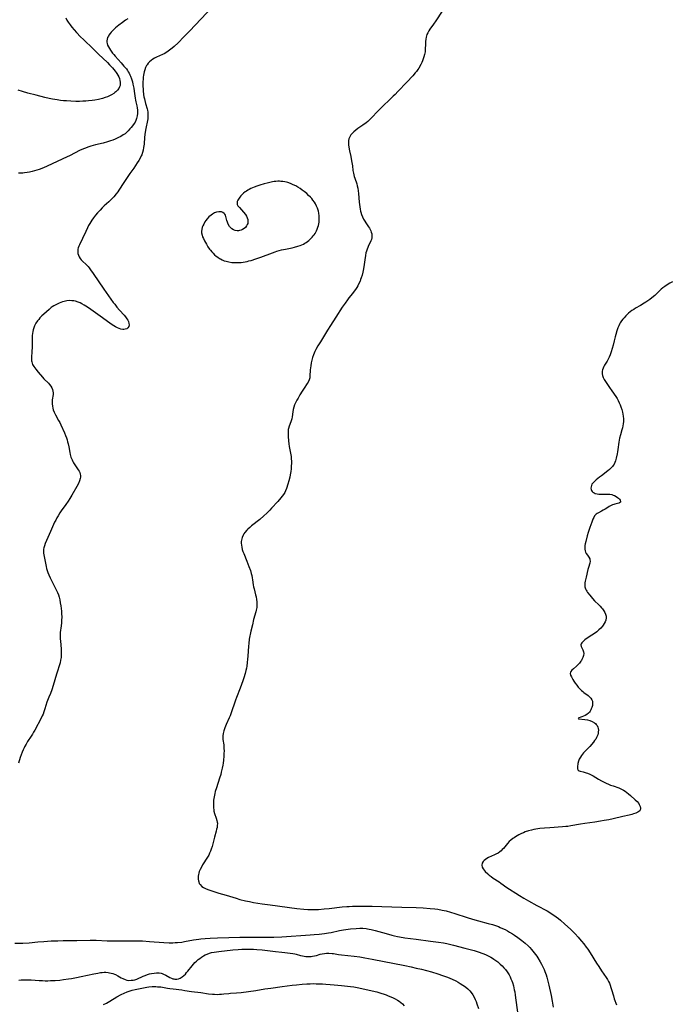
# Model space of a CAD drawing. Units: inches. Extents: x 2102562 to 2108165, y 202190 to 207696.
# Drawn here: x 2102963 to 2103172, y 203683 to 203998 of the extents above; entities that cross this region are included whole.
import ezdxf

# ---------------------------------------------------------------- set-up
doc = ezdxf.new("R2010")
doc.units = ezdxf.units.IN
doc.header["$MEASUREMENT"] = 0
doc.layers.add('c_05_T14S_R20E', color=162, linetype='Continuous')

msp = doc.modelspace()

# ---------------------------------------------------------------- linework, layer by layer
at = {"layer": 'c_05_T14S_R20E'}
for points in [[(2103025.18, 204002.15, 864), (2103017.82, 203994.39, 864), (2103016.02, 203992.52, 864), (2103014.15, 203990.65, 864), (2103012.88, 203989.48, 864), (2103012.23, 203988.92, 864), (2103011.39, 203988.26, 864), (2103010.93, 203987.93, 864), (2103010.47, 203987.63, 864), (2103009.65, 203987.15, 864), (2103009.14, 203986.9, 864), (2103007.25, 203986.06, 864), (2103006.59, 203985.73, 864), (2103006.01, 203985.38, 864), (2103005.46, 203984.98, 864), (2103005, 203984.58, 864), (2103004.58, 203984.13, 864), (2103004.19, 203983.6, 864), (2103004.02, 203983.32, 864), (2103003.72, 203982.68, 864), (2103003.48, 203982, 864), (2103003.29, 203981.29, 864), (2103003.08, 203980.29, 864), (2103002.98, 203979.58, 864), (2103002.9, 203978.85, 864), (2103002.86, 203978.21, 864), (2103002.84, 203977.58, 864), (2103002.86, 203976.7, 864), (2103002.9, 203975.83, 864), (2103002.95, 203975.25, 864), (2103003.09, 203974.04, 864), (2103003.2, 203973.36, 864), (2103003.33, 203972.68, 864), (2103003.46, 203972.12, 864), (2103003.71, 203971.19, 864), (2103004.19, 203969.53, 864), (2103004.31, 203969, 864), (2103004.4, 203968.38, 864), (2103004.45, 203967.74, 864), (2103004.44, 203966.89, 864), (2103004.38, 203966.25, 864), (2103004.31, 203965.73, 864), (2103003.76, 203963.15, 864), (2103003.58, 203962.02, 864), (2103003.41, 203960.38, 864), (2103003.21, 203958.15, 864), (2103003.06, 203957.06, 864), (2103002.92, 203956.28, 864), (2103002.73, 203955.51, 864), (2103002.48, 203954.76, 864), (2103002.33, 203954.39, 864), (2103001.97, 203953.65, 864), (2103001.56, 203952.93, 864), (2103001.06, 203952.17, 864), (2102999.89, 203950.51, 864), (2102998.7, 203948.77, 864), (2102996.77, 203945.88, 864), (2102995.17, 203943.43, 864), (2102994.77, 203942.84, 864), (2102994.3, 203942.2, 864), (2102993.52, 203941.25, 864), (2102992.92, 203940.62, 864), (2102991.94, 203939.67, 864), (2102990.48, 203938.35, 864), (2102989.79, 203937.71, 864), (2102989.14, 203937.05, 864), (2102988.34, 203936.18, 864), (2102987.7, 203935.42, 864), (2102987.01, 203934.52, 864), (2102986.47, 203933.76, 864), (2102985.81, 203932.71, 864), (2102985.45, 203932.05, 864), (2102985.09, 203931.37, 864), (2102984.51, 203930.16, 864), (2102983.48, 203927.95, 864), (2102982.49, 203925.91, 864), (2102982.29, 203925.43, 864), (2102982.13, 203924.95, 864), (2102982.02, 203924.52, 864), (2102981.96, 203924.09, 864), (2102981.96, 203923.6, 864), (2102982.03, 203923.11, 864), (2102982.19, 203922.58, 864), (2102982.42, 203922.07, 864), (2102982.74, 203921.57, 864), (2102983.1, 203921.11, 864), (2102983.63, 203920.55, 864), (2102984.54, 203919.67, 864), (2102985.26, 203918.93, 864), (2102985.62, 203918.51, 864), (2102986.09, 203917.92, 864), (2102986.92, 203916.75, 864), (2102990.31, 203911.73, 864), (2102993.37, 203907.44, 864), (2102993.8, 203906.85, 864), (2102994.54, 203905.92, 864), (2102995.4, 203904.94, 864), (2102996.81, 203903.41, 864), (2102997.29, 203902.82, 864), (2102997.72, 203902.21, 864), (2102997.99, 203901.75, 864), (2102998.2, 203901.3, 864), (2102998.38, 203900.74, 864), (2102998.42, 203900.22, 864), (2102998.32, 203899.74, 864), (2102998.06, 203899.33, 864), (2102997.66, 203899.02, 864), (2102997.16, 203898.85, 864), (2102996.79, 203898.81, 864), (2102996.41, 203898.82, 864), (2102995.82, 203898.92, 864), (2102995.29, 203899.08, 864), (2102994.75, 203899.29, 864), (2102994.02, 203899.65, 864), (2102993.52, 203899.94, 864), (2102993.02, 203900.26, 864), (2102992.29, 203900.77, 864), (2102989.1, 203903.09, 864), (2102986.16, 203905.2, 864), (2102985.13, 203905.9, 864), (2102983.99, 203906.6, 864), (2102983.29, 203906.99, 864), (2102982.69, 203907.3, 864), (2102982.07, 203907.57, 864), (2102981.26, 203907.82, 864), (2102980.67, 203907.94, 864), (2102980.07, 203908.01, 864), (2102979.35, 203908.03, 864), (2102978.47, 203907.96, 864), (2102977.6, 203907.79, 864), (2102977.06, 203907.64, 864), (2102976.53, 203907.46, 864), (2102976.03, 203907.26, 864), (2102975.54, 203907.04, 864), (2102974.94, 203906.72, 864), (2102974.35, 203906.37, 864), (2102973.78, 203905.99, 864), (2102973.48, 203905.78, 864), (2102972.76, 203905.19, 864), (2102971.05, 203903.71, 864), (2102970.42, 203903.11, 864), (2102969.82, 203902.47, 864), (2102969.44, 203902.03, 864), (2102969.09, 203901.58, 864), (2102968.56, 203900.79, 864), (2102968.12, 203899.96, 864), (2102967.86, 203899.33, 864), (2102967.67, 203898.72, 864), (2102967.52, 203898.1, 864), (2102967.42, 203897.46, 864), (2102967.35, 203896.86, 864), (2102967.32, 203896.2, 864), (2102967.32, 203893.08, 864), (2102967.26, 203891.69, 864), (2102967.13, 203889.84, 864), (2102967.12, 203889.19, 864), (2102967.15, 203888.77, 864), (2102967.21, 203888.37, 864)], [(2103098.82, 204000.72, 862), (2103096.72, 203997.62, 862), (2103096.03, 203996.63, 862), (2103094.85, 203994.99, 862), (2103094.48, 203994.43, 862), (2103094.15, 203993.85, 862), (2103093.89, 203993.28, 862), (2103093.76, 203992.9, 862), (2103093.62, 203992.41, 862), (2103093.5, 203991.76, 862), (2103093.43, 203991.1, 862), (2103093.38, 203990.43, 862), (2103093.32, 203988.41, 862), (2103093.27, 203987.74, 862), (2103093.14, 203986.93, 862), (2103092.93, 203986.1, 862), (2103092.73, 203985.5, 862), (2103092.5, 203984.9, 862), (2103092.23, 203984.3, 862), (2103091.91, 203983.66, 862), (2103091.26, 203982.54, 862), (2103090.95, 203982.06, 862), (2103090.5, 203981.43, 862), (2103090.15, 203980.98, 862), (2103089.36, 203980.08, 862), (2103087.45, 203978.03, 862), (2103084.59, 203975, 862), (2103083.67, 203974.07, 862), (2103083.07, 203973.49, 862), (2103081.73, 203972.21, 862), (2103079.97, 203970.57, 862), (2103079, 203969.62, 862), (2103078.21, 203968.79, 862), (2103076.06, 203966.47, 862), (2103075.53, 203965.96, 862), (2103074.96, 203965.47, 862), (2103074.41, 203965.03, 862), (2103073.36, 203964.27, 862), (2103071.77, 203963.17, 862), (2103071.09, 203962.67, 862), (2103070.46, 203962.16, 862), (2103069.89, 203961.6, 862), (2103069.54, 203961.18, 862), (2103069.24, 203960.74, 862), (2103069.04, 203960.31, 862), (2103068.89, 203959.87, 862), (2103068.79, 203959.37, 862), (2103068.75, 203958.86, 862), (2103068.75, 203958.42, 862), (2103068.78, 203957.96, 862), (2103068.88, 203957.15, 862), (2103069.07, 203956.06, 862), (2103069.48, 203954.17, 862), (2103069.74, 203952.83, 862), (2103069.98, 203951.26, 862), (2103070.17, 203949.69, 862), (2103070.32, 203948.85, 862), (2103070.42, 203948.38, 862), (2103070.57, 203947.79, 862), (2103070.76, 203947.22, 862), (2103071.38, 203945.48, 862), (2103071.57, 203944.83, 862), (2103071.75, 203944.03, 862), (2103071.87, 203943.2, 862), (2103071.96, 203942.35, 862), (2103072.17, 203939.53, 862), (2103072.25, 203938.8, 862), (2103072.34, 203938.07, 862), (2103072.46, 203937.36, 862), (2103072.62, 203936.65, 862), (2103072.71, 203936.34, 862), (2103072.95, 203935.61, 862), (2103073.25, 203934.88, 862), (2103073.6, 203934.17, 862), (2103073.97, 203933.5, 862), (2103074.32, 203932.96, 862), (2103075.2, 203931.69, 862), (2103075.47, 203931.26, 862), (2103075.71, 203930.83, 862), (2103075.91, 203930.4, 862), (2103076.06, 203929.96, 862), (2103076.19, 203929.4, 862), (2103076.24, 203928.75, 862), (2103076.19, 203928.13, 862), (2103076.08, 203927.61, 862), (2103075.9, 203927.14, 862), (2103075.68, 203926.66, 862), (2103075.19, 203925.69, 862), (2103074.89, 203925.02, 862), (2103074.68, 203924.47, 862), (2103074.5, 203923.91, 862), (2103074.35, 203923.29, 862), (2103074.18, 203922.44, 862), (2103073.98, 203921.12, 862), (2103073.67, 203918.84, 862), (2103073.47, 203917.65, 862), (2103073.35, 203917.1, 862), (2103073.12, 203916.17, 862), (2103072.85, 203915.32, 862), (2103072.64, 203914.75, 862), (2103072.45, 203914.3, 862), (2103071.98, 203913.34, 862), (2103071.7, 203912.82, 862), (2103071.37, 203912.26, 862), (2103070.96, 203911.64, 862), (2103070.54, 203911.03, 862), (2103070.03, 203910.36, 862), (2103068.87, 203908.92, 862), (2103068.4, 203908.3, 862), (2103067.63, 203907.25, 862), (2103066.73, 203905.92, 862), (2103064.72, 203902.7, 862), (2103062.99, 203900.09, 862), (2103062.01, 203898.56, 862), (2103059.72, 203894.85, 862), (2103058.95, 203893.55, 862), (2103058.3, 203892.36, 862), (2103057.99, 203891.77, 862), (2103057.71, 203891.18, 862), (2103057.49, 203890.68, 862), (2103057.19, 203889.83, 862), (2103056.95, 203888.97, 862), (2103056.77, 203888.1, 862), (2103056.63, 203887.16, 862), (2103056.51, 203885.81, 862), (2103056.39, 203883.87, 862), (2103056.32, 203883.31, 862), (2103056.16, 203882.65, 862), (2103055.84, 203881.91, 862), (2103055.55, 203881.43, 862), (2103054.53, 203879.94, 862), (2103053.91, 203879.01, 862), (2103053.18, 203877.84, 862), (2103052.58, 203876.83, 862), (2103052.18, 203876.1, 862), (2103051.78, 203875.31, 862), (2103051.47, 203874.59, 862), (2103051.22, 203873.87, 862), (2103051.03, 203873.19, 862), (2103050.88, 203872.35, 862), (2103050.7, 203870.78, 862), (2103050.58, 203870.17, 862), (2103050.5, 203869.86, 862), (2103050.27, 203869.19, 862), (2103049.73, 203867.83, 862), (2103049.51, 203867.11, 862), (2103049.45, 203866.79, 862), (2103049.38, 203866.21, 862), (2103049.37, 203865.6, 862), (2103049.41, 203864.52, 862), (2103049.51, 203863.12, 862), (2103049.62, 203862.1, 862), (2103049.74, 203861.27, 862), (2103050.16, 203859.18, 862), (2103050.25, 203858.63, 862), (2103050.33, 203858.08, 862), (2103050.4, 203857.38, 862), (2103050.43, 203856.62, 862), (2103050.43, 203855.87, 862), (2103050.41, 203855.14, 862), (2103050.33, 203854.15, 862), (2103050.23, 203853.31, 862), (2103050.05, 203852.19, 862), (2103049.91, 203851.5, 862), (2103049.63, 203850.34, 862), (2103049.3, 203849.2, 862), (2103048.87, 203847.86, 862), (2103048.55, 203847.04, 862), (2103048.29, 203846.51, 862), (2103048.12, 203846.23, 862), (2103047.92, 203845.91, 862), (2103047.51, 203845.34, 862), (2103047.07, 203844.8, 862), (2103046.13, 203843.72, 862), (2103044.09, 203841.5, 862), (2103043.53, 203840.89, 862), (2103042.59, 203839.94, 862), (2103041.61, 203839.03, 862), (2103040.28, 203837.9, 862), (2103037.66, 203835.83, 862), (2103037.07, 203835.34, 862), (2103036.52, 203834.83, 862), (2103036.14, 203834.46, 862), (2103035.55, 203833.78, 862), (2103035.23, 203833.33, 862), (2103034.95, 203832.86, 862), (2103034.62, 203832.1, 862), (2103034.42, 203831.31, 862), (2103034.36, 203830.89, 862), (2103034.35, 203830.27, 862), (2103034.4, 203829.64, 862), (2103034.52, 203829, 862), (2103034.7, 203828.27, 862), (2103034.91, 203827.62, 862), (2103035.16, 203826.96, 862), (2103036.16, 203824.57, 862), (2103036.51, 203823.73, 862), (2103036.83, 203822.89, 862), (2103037.3, 203821.51, 862), (2103037.57, 203820.65, 862), (2103037.76, 203819.92, 862), (2103037.92, 203819.2, 862), (2103038.02, 203818.61, 862), (2103038.24, 203816.92, 862), (2103038.34, 203816.28, 862), (2103038.47, 203815.67, 862), (2103038.97, 203813.8, 862), (2103039.12, 203813.17, 862), (2103039.29, 203812.27, 862), (2103039.37, 203811.56, 862), (2103039.4, 203810.85, 862), (2103039.38, 203810.23, 862), (2103039.32, 203809.74, 862), (2103039.15, 203808.82, 862), (2103039.01, 203808.27, 862), (2103038.35, 203805.86, 862), (2103037.93, 203804.15, 862), (2103037.48, 203802.15, 862), (2103036.96, 203799.53, 862), (2103036.75, 203798.22, 862), (2103036.65, 203797.32, 862), (2103036.47, 203794.08, 862), (2103036.41, 203793.17, 862), (2103036.3, 203792.1, 862), (2103036.13, 203790.93, 862), (2103036.01, 203790.24, 862), (2103035.87, 203789.56, 862), (2103035.64, 203788.57, 862), (2103035.25, 203787.21, 862), (2103034.91, 203786.22, 862), (2103034.05, 203783.91, 862), (2103032.82, 203780.9, 862), (2103032.51, 203780.06, 862), (2103031.03, 203775.64, 862), (2103030.81, 203775.05, 862), (2103030.53, 203774.38, 862), (2103029.51, 203772.18, 862), (2103029.06, 203771.11, 862), (2103028.75, 203770.16, 862), (2103028.55, 203769.37, 862), (2103028.43, 203768.6, 862), (2103028.42, 203768.07, 862), (2103028.48, 203767.37, 862), (2103028.75, 203765.69, 862), (2103028.82, 203765, 862), (2103028.84, 203764.43, 862), (2103028.85, 203763.86, 862), (2103028.81, 203762.78, 862), (2103028.76, 203762.12, 862), (2103028.64, 203760.81, 862), (2103028.53, 203759.87, 862), (2103028.43, 203759.22, 862), (2103028.25, 203758.27, 862), (2103027.97, 203756.98, 862), (2103027.78, 203756.22, 862), (2103027.44, 203755.07, 862), (2103026.39, 203751.95, 862), (2103026.06, 203750.78, 862), (2103025.89, 203750.1, 862), (2103025.68, 203749.02, 862), (2103025.53, 203747.99, 862), (2103025.46, 203747.21, 862), (2103025.44, 203746.58, 862), (2103025.46, 203745.68, 862), (2103025.56, 203744.81, 862), (2103025.63, 203744.46, 862), (2103025.85, 203743.68, 862), (2103026.37, 203742.19, 862), (2103026.58, 203741.47, 862), (2103026.68, 203740.94, 862), (2103026.71, 203740.62, 862), (2103026.68, 203739.8, 862), (2103026.6, 203739.25, 862), (2103026.49, 203738.69, 862), (2103026.33, 203738.08, 862), (2103025.79, 203736.17, 862), (2103025.04, 203733.14, 862), (2103024.78, 203732.27, 862), (2103024.52, 203731.59, 862), (2103024.24, 203730.96, 862), (2103023.93, 203730.35, 862), (2103023.56, 203729.71, 862), (2103022, 203727.23, 862), (2103021.59, 203726.53, 862), (2103021.22, 203725.81, 862), (2103020.93, 203725.11, 862), (2103020.79, 203724.63, 862), (2103020.67, 203724.16, 862), (2103020.59, 203723.66, 862), (2103020.55, 203723.17, 862), (2103020.57, 203722.63, 862), (2103020.64, 203722.11, 862), (2103020.74, 203721.76, 862), (2103020.91, 203721.32, 862), (2103021.15, 203720.92, 862), (2103021.75, 203720.32, 862), (2103022.23, 203720, 862), (2103022.9, 203719.66, 862), (2103023.62, 203719.35, 862), (2103024.3, 203719.1, 862), (2103025.59, 203718.68, 862), (2103027.21, 203718.2, 862), (2103029.54, 203717.54, 862), (2103032.73, 203716.55, 862), (2103033.95, 203716.2, 862), (2103035.73, 203715.74, 862), (2103036.97, 203715.47, 862), (2103038.33, 203715.22, 862), (2103041.07, 203714.77, 862), (2103043.6, 203714.41, 862), (2103052.21, 203713.32, 862), (2103054.41, 203713.09, 862), (2103055.67, 203712.99, 862), (2103056.74, 203712.94, 862), (2103058.08, 203712.94, 862), (2103059.12, 203712.98, 862), (2103060.93, 203713.11, 862), (2103062.52, 203713.27, 862), (2103066.75, 203713.76, 862), (2103068.19, 203713.9, 862), (2103068.91, 203713.95, 862), (2103070.01, 203714, 862), (2103070.73, 203714.02, 862), (2103074.47, 203714.05, 862), (2103076.37, 203714.04, 862), (2103079.45, 203713.96, 862), (2103085.87, 203713.71, 862), (2103090.42, 203713.58, 862), (2103092.69, 203713.46, 862), (2103094.93, 203713.31, 862), (2103096.4, 203713.16, 862), (2103097.43, 203713.01, 862), (2103098.8, 203712.76, 862), (2103100, 203712.49, 862), (2103101.42, 203712.09, 862), (2103102.88, 203711.64, 862), (2103106.73, 203710.39, 862), (2103108.46, 203709.86, 862), (2103110.43, 203709.3, 862), (2103113.5, 203708.5, 862), (2103114.92, 203708.09, 862), (2103115.87, 203707.79, 862), (2103116.8, 203707.45, 862), (2103117.38, 203707.22, 862), (2103118.13, 203706.9, 862), (2103118.96, 203706.5, 862), (2103119.68, 203706.13, 862), (2103120.39, 203705.73, 862), (2103121.34, 203705.15, 862), (2103121.97, 203704.75, 862), (2103123.02, 203704.02, 862), (2103124.3, 203703.05, 862), (2103125.4, 203702.15, 862), (2103126.35, 203701.27, 862), (2103126.89, 203700.73, 862), (2103127.41, 203700.17, 862), (2103127.86, 203699.64, 862), (2103128.3, 203699.09, 862), (2103128.73, 203698.5, 862), (2103129.09, 203697.98, 862), (2103129.43, 203697.45, 862), (2103130.2, 203696.19, 862), (2103130.59, 203695.48, 862), (2103130.96, 203694.77, 862), (2103131.45, 203693.71, 862), (2103131.7, 203693.1, 862), (2103132.11, 203691.98, 862), (2103132.34, 203691.22, 862), (2103132.57, 203690.38, 862), (2103132.98, 203688.7, 862), (2103133.69, 203685.42, 862), (2103134.05, 203683.57, 862), (2103134.38, 203681.69, 862)], [(2102978.15, 203998.63, 868), (2102978.47, 203997.93, 868), (2102978.87, 203997.25, 868), (2102979.49, 203996.34, 868), (2102980.07, 203995.6, 868), (2102980.81, 203994.75, 868), (2102981.56, 203993.94, 868), (2102982.89, 203992.55, 868), (2102983.78, 203991.66, 868), (2102986.9, 203988.65, 868), (2102988.61, 203987.04, 868), (2102991.46, 203984.27, 868), (2102992.11, 203983.61, 868), (2102993.06, 203982.58, 868), (2102993.92, 203981.58, 868), (2102994.25, 203981.15, 868), (2102994.49, 203980.81, 868), (2102994.81, 203980.27, 868), (2102995.09, 203979.72, 868), (2102995.31, 203979.17, 868), (2102995.48, 203978.6, 868), (2102995.58, 203978.03, 868), (2102995.59, 203977.51, 868), (2102995.51, 203977, 868), (2102995.38, 203976.57, 868), (2102995.09, 203975.99, 868), (2102994.7, 203975.46, 868), (2102994.22, 203974.97, 868), (2102993.86, 203974.68, 868), (2102993.48, 203974.4, 868), (2102992.8, 203973.97, 868), (2102992.16, 203973.63, 868), (2102991.49, 203973.33, 868), (2102990.78, 203973.07, 868), (2102989.86, 203972.78, 868), (2102988.57, 203972.47, 868), (2102987.46, 203972.27, 868), (2102986.57, 203972.14, 868), (2102985.38, 203972.01, 868), (2102984.51, 203971.94, 868), (2102983.64, 203971.89, 868), (2102982.5, 203971.86, 868), (2102981.38, 203971.86, 868), (2102979.71, 203971.91, 868), (2102978.33, 203972, 868), (2102977.41, 203972.08, 868), (2102976.49, 203972.18, 868), (2102975.42, 203972.33, 868), (2102973.85, 203972.61, 868), (2102972.77, 203972.84, 868), (2102971.43, 203973.15, 868), (2102968.6, 203973.87, 868), (2102966, 203974.55, 868), (2102964.24, 203975.04, 868), (2102962.82, 203975.47, 868)], [(2102998.03, 203998.35, 866), (2102997.28, 203997.85, 866), (2102996.27, 203997.13, 866), (2102995.13, 203996.27, 866), (2102994.58, 203995.84, 866), (2102994.05, 203995.39, 866), (2102993.54, 203994.94, 866), (2102993.06, 203994.47, 866), (2102992.67, 203994.06, 866), (2102992.32, 203993.63, 866), (2102991.93, 203993.07, 866), (2102991.77, 203992.78, 866), (2102991.54, 203992.28, 866), (2102991.4, 203991.76, 866), (2102991.32, 203991.24, 866), (2102991.33, 203990.82, 866), (2102991.39, 203990.41, 866), (2102991.55, 203989.87, 866), (2102991.79, 203989.35, 866), (2102992.09, 203988.8, 866), (2102992.44, 203988.26, 866), (2102993.09, 203987.35, 866), (2102993.5, 203986.84, 866), (2102993.93, 203986.33, 866), (2102995.89, 203984.2, 866), (2102996.77, 203983.19, 866), (2102997.54, 203982.25, 866), (2102997.86, 203981.81, 866), (2102998.16, 203981.35, 866), (2102998.44, 203980.88, 866), (2102998.68, 203980.41, 866), (2102998.9, 203979.93, 866), (2102999.21, 203979.07, 866), (2102999.5, 203978.1, 866), (2102999.66, 203977.41, 866), (2102999.93, 203976.13, 866), (2103000.08, 203975.18, 866), (2103000.37, 203972.89, 866), (2103000.47, 203972.3, 866), (2103000.58, 203971.77, 866), (2103000.87, 203970.49, 866), (2103001, 203969.82, 866), (2103001.1, 203969.01, 866), (2103001.12, 203968.51, 866), (2103001.11, 203968.01, 866), (2103001.03, 203967.23, 866), (2103000.95, 203966.78, 866), (2103000.83, 203966.34, 866), (2103000.59, 203965.71, 866), (2103000.37, 203965.25, 866), (2103000.1, 203964.81, 866), (2102999.82, 203964.41, 866), (2102999.12, 203963.52, 866), (2102998.7, 203963.03, 866), (2102998.17, 203962.44, 866), (2102997.67, 203961.96, 866), (2102997.14, 203961.51, 866), (2102996.55, 203961.1, 866), (2102995.82, 203960.66, 866), (2102995.05, 203960.26, 866), (2102994.42, 203959.96, 866), (2102993.91, 203959.74, 866), (2102993.22, 203959.47, 866), (2102992.51, 203959.22, 866), (2102991.46, 203958.89, 866), (2102990.13, 203958.52, 866), (2102987.66, 203957.9, 866), (2102986.13, 203957.49, 866), (2102985.2, 203957.19, 866), (2102984.43, 203956.91, 866), (2102983.77, 203956.64, 866), (2102982.5, 203956.08, 866), (2102981.14, 203955.4, 866), (2102979.27, 203954.42, 866), (2102978.57, 203954.07, 866), (2102972.14, 203951.12, 866), (2102970.95, 203950.6, 866), (2102969.62, 203950.07, 866), (2102968.84, 203949.79, 866), (2102968.1, 203949.56, 866), (2102967.35, 203949.36, 866), (2102966.55, 203949.18, 866), (2102965.71, 203949.04, 866), (2102964.86, 203948.93, 866), (2102964.38, 203948.89, 866), (2102963.99, 203948.87, 866), (2102963.01, 203948.86, 866)], [(2103172.58, 203914.05, 860), (2103171.75, 203913.61, 860), (2103171.2, 203913.28, 860), (2103170.09, 203912.54, 860), (2103169.53, 203912.13, 860), (2103168.97, 203911.66, 860), (2103168.37, 203911.09, 860), (2103167.35, 203910.08, 860), (2103166.92, 203909.69, 860), (2103166.47, 203909.32, 860), (2103165.3, 203908.43, 860), (2103164.06, 203907.56, 860), (2103163.5, 203907.2, 860), (2103162.35, 203906.52, 860), (2103160.72, 203905.59, 860), (2103160.15, 203905.23, 860), (2103159.59, 203904.84, 860), (2103159.05, 203904.42, 860), (2103158.54, 203903.97, 860), (2103158.1, 203903.58, 860), (2103157.69, 203903.17, 860), (2103157.08, 203902.54, 860), (2103156.7, 203902.11, 860), (2103156.25, 203901.53, 860), (2103155.85, 203900.92, 860), (2103155.6, 203900.45, 860), (2103155.37, 203899.98, 860), (2103155.11, 203899.34, 860), (2103154.78, 203898.4, 860), (2103154.42, 203897.17, 860), (2103154.24, 203896.44, 860), (2103153.92, 203895.1, 860), (2103153.58, 203893.78, 860), (2103152.91, 203891.61, 860), (2103152.59, 203890.7, 860), (2103152.3, 203889.93, 860), (2103151.97, 203889.22, 860), (2103151.61, 203888.62, 860), (2103150.8, 203887.4, 860), (2103150.54, 203886.91, 860), (2103150.32, 203886.39, 860), (2103150.14, 203885.88, 860), (2103150.04, 203885.45, 860), (2103150, 203885.03, 860), (2103150.02, 203884.54, 860), (2103150.12, 203884.05, 860), (2103150.36, 203883.42, 860), (2103150.7, 203882.8, 860), (2103150.9, 203882.49, 860), (2103152.63, 203879.86, 860), (2103152.94, 203879.41, 860), (2103153.95, 203878.02, 860), (2103154.43, 203877.3, 860), (2103154.81, 203876.66, 860), (2103155.16, 203876, 860), (2103155.5, 203875.28, 860), (2103155.77, 203874.62, 860), (2103156.02, 203873.95, 860), (2103156.31, 203873.11, 860), (2103156.55, 203872.27, 860), (2103156.71, 203871.64, 860), (2103156.82, 203871.01, 860), (2103156.91, 203870.17, 860), (2103156.9, 203869.26, 860), (2103156.83, 203868.57, 860), (2103156.72, 203867.89, 860), (2103156.59, 203867.31, 860), (2103156.39, 203866.59, 860), (2103155.91, 203865, 860), (2103155.64, 203863.97, 860), (2103155.52, 203863.33, 860), (2103155.41, 203862.69, 860), (2103155.08, 203860.38, 860), (2103154.96, 203859.62, 860), (2103154.83, 203858.91, 860), (2103154.56, 203857.6, 860), (2103154.31, 203856.7, 860), (2103154.11, 203856.15, 860), (2103153.86, 203855.63, 860), (2103153.61, 203855.23, 860), (2103153.32, 203854.85, 860), (2103152.88, 203854.37, 860), (2103152.39, 203853.91, 860), (2103151.86, 203853.47, 860), (2103149.83, 203851.93, 860), (2103149.21, 203851.43, 860), (2103148.12, 203850.56, 860), (2103147.66, 203850.17, 860), (2103147.35, 203849.88, 860), (2103147.07, 203849.58, 860), (2103146.79, 203849.18, 860), (2103146.59, 203848.77, 860), (2103146.48, 203848.36, 860), (2103146.44, 203847.97, 860), (2103146.52, 203847.47, 860), (2103146.64, 203847.18, 860), (2103146.82, 203846.92, 860), (2103147.1, 203846.66, 860), (2103147.44, 203846.44, 860), (2103147.84, 203846.28, 860), (2103148.4, 203846.14, 860), (2103148.97, 203846.07, 860), (2103149.58, 203846.05, 860), (2103151.32, 203846.06, 860), (2103151.91, 203846.04, 860), (2103152.5, 203845.99, 860), (2103153.13, 203845.87, 860), (2103153.53, 203845.75, 860), (2103154.02, 203845.55, 860), (2103154.52, 203845.28, 860), (2103154.97, 203844.99, 860), (2103155.32, 203844.73, 860), (2103155.62, 203844.46, 860), (2103155.86, 203844.13, 860), (2103155.97, 203843.7, 860), (2103155.88, 203843.43, 860), (2103155.66, 203843.24, 860), (2103155.34, 203843.09, 860), (2103154.96, 203843, 860), (2103154.13, 203842.84, 860), (2103153.78, 203842.75, 860), (2103153.33, 203842.59, 860), (2103152.76, 203842.32, 860), (2103152.32, 203842.07, 860), (2103151.88, 203841.8, 860), (2103151.06, 203841.25, 860), (2103150.42, 203840.84, 860), (2103149.87, 203840.55, 860), (2103148.84, 203840.08, 860), (2103148.44, 203839.85, 860), (2103148.14, 203839.62, 860), (2103147.81, 203839.28, 860), (2103147.62, 203839.03, 860), (2103147.33, 203838.53, 860), (2103147.07, 203837.97, 860), (2103146.69, 203837.04, 860), (2103146.09, 203835.38, 860), (2103145.56, 203833.74, 860), (2103145.26, 203832.72, 860), (2103144.79, 203830.9, 860), (2103144.6, 203830.1, 860), (2103144.51, 203829.62, 860), (2103144.45, 203829.15, 860), (2103144.47, 203828.45, 860), (2103144.6, 203827.82, 860), (2103144.76, 203827.41, 860), (2103144.96, 203827.03, 860), (2103145.33, 203826.46, 860), (2103145.8, 203825.82, 860), (2103146.05, 203825.34, 860), (2103146.15, 203824.98, 860), (2103146.18, 203824.56, 860), (2103146.08, 203823.95, 860), (2103145.65, 203822.5, 860), (2103145.49, 203821.9, 860), (2103144.94, 203819.39, 860), (2103144.63, 203818.13, 860), (2103144.52, 203817.58, 860), (2103144.47, 203817.04, 860), (2103144.51, 203816.32, 860), (2103144.7, 203815.66, 860), (2103144.87, 203815.28, 860), (2103145.09, 203814.91, 860), (2103145.37, 203814.49, 860), (2103146.06, 203813.61, 860), (2103146.99, 203812.56, 860), (2103147.63, 203811.89, 860), (2103148.93, 203810.59, 860), (2103149.41, 203810.09, 860), (2103149.83, 203809.62, 860), (2103150.15, 203809.23, 860), (2103150.57, 203808.67, 860), (2103150.91, 203808.1, 860), (2103151.15, 203807.54, 860), (2103151.29, 203806.97, 860), (2103151.31, 203806.35, 860), (2103151.22, 203805.7, 860), (2103151.02, 203805.1, 860), (2103150.74, 203804.53, 860), (2103150.4, 203804.03, 860), (2103150.11, 203803.68, 860), (2103149.58, 203803.12, 860), (2103148.99, 203802.57, 860), (2103148.29, 203801.96, 860), (2103147.56, 203801.38, 860), (2103146.76, 203800.8, 860), (2103145.29, 203799.84, 860), (2103144.54, 203799.32, 860), (2103143.82, 203798.75, 860), (2103143.5, 203798.43, 860), (2103143.27, 203798.07, 860), (2103143.22, 203797.75, 860), (2103143.34, 203797.26, 860), (2103143.85, 203796.19, 860), (2103143.97, 203795.87, 860), (2103144.07, 203795.52, 860), (2103144.13, 203794.93, 860), (2103144.06, 203794.28, 860), (2103143.86, 203793.64, 860), (2103143.55, 203793, 860), (2103143.38, 203792.73, 860), (2103143.2, 203792.47, 860), (2103142.75, 203791.9, 860), (2103142.26, 203791.37, 860), (2103141.8, 203790.93, 860), (2103140.82, 203790.09, 860), (2103140.36, 203789.67, 860), (2103140.02, 203789.23, 860), (2103139.9, 203788.94, 860), (2103139.84, 203788.59, 860), (2103139.93, 203788.05, 860), (2103140.18, 203787.45, 860), (2103140.62, 203786.65, 860), (2103140.98, 203786.09, 860), (2103141.43, 203785.44, 860), (2103141.9, 203784.81, 860), (2103142.41, 203784.19, 860), (2103142.96, 203783.58, 860), (2103143.39, 203783.16, 860), (2103143.83, 203782.77, 860), (2103144.19, 203782.48, 860), (2103145.55, 203781.48, 860), (2103146.1, 203781.03, 860), (2103146.46, 203780.65, 860), (2103146.78, 203780.17, 860), (2103146.95, 203779.71, 860), (2103147, 203779.26, 860), (2103146.99, 203778.81, 860), (2103146.91, 203778.34, 860), (2103146.7, 203777.66, 860), (2103146.55, 203777.26, 860), (2103146.38, 203776.89, 860), (2103146.19, 203776.54, 860), (2103145.94, 203776.15, 860), (2103145.65, 203775.81, 860), (2103145.17, 203775.41, 860), (2103144.63, 203775.1, 860), (2103144.09, 203774.86, 860), (2103143.56, 203774.68, 860), (2103142.32, 203774.28, 860), (2103142.5, 203774.06, 860), (2103144.54, 203773.81, 860), (2103145.38, 203773.67, 860), (2103146.06, 203773.5, 860)], [(2102967.21, 203888.37, 864), (2102967.32, 203887.98, 864), (2102967.48, 203887.6, 864), (2102967.86, 203886.92, 864), (2102968.16, 203886.49, 864), (2102968.49, 203886.06, 864), (2102969.3, 203885.07, 864), (2102970.62, 203883.51, 864), (2102971.13, 203882.96, 864), (2102972.54, 203881.57, 864), (2102972.9, 203881.19, 864), (2102973.33, 203880.66, 864), (2102973.67, 203880.11, 864), (2102973.89, 203879.58, 864), (2102974.02, 203879.04, 864), (2102974.06, 203878.5, 864), (2102974.04, 203877.95, 864), (2102973.8, 203876.23, 864), (2102973.76, 203875.66, 864), (2102973.77, 203874.96, 864), (2102973.84, 203874.25, 864), (2102973.98, 203873.55, 864), (2102974.12, 203873.06, 864), (2102974.43, 203872.24, 864), (2102974.82, 203871.43, 864), (2102975.8, 203869.67, 864), (2102976.18, 203868.95, 864), (2102976.5, 203868.27, 864), (2102977.7, 203865.63, 864), (2102978.03, 203864.84, 864), (2102978.34, 203864.05, 864), (2102978.53, 203863.47, 864), (2102978.73, 203862.83, 864), (2102978.9, 203862.19, 864), (2102979.13, 203861.15, 864), (2102979.43, 203859.42, 864), (2102979.56, 203858.78, 864), (2102979.67, 203858.33, 864), (2102979.8, 203857.92, 864), (2102979.97, 203857.44, 864), (2102980.17, 203856.97, 864), (2102980.39, 203856.53, 864), (2102980.63, 203856.1, 864), (2102981.05, 203855.43, 864), (2102982.11, 203853.85, 864), (2102982.38, 203853.38, 864), (2102982.6, 203852.91, 864), (2102982.74, 203852.45, 864), (2102982.81, 203851.98, 864), (2102982.81, 203851.51, 864), (2102982.74, 203851.03, 864), (2102982.53, 203850.25, 864), (2102982.2, 203849.47, 864), (2102981.7, 203848.49, 864), (2102980.07, 203845.67, 864), (2102979.43, 203844.6, 864), (2102978.91, 203843.77, 864), (2102978.17, 203842.66, 864), (2102976.7, 203840.68, 864), (2102976.23, 203840, 864), (2102975.66, 203839.09, 864), (2102975.26, 203838.4, 864), (2102974.89, 203837.72, 864), (2102974.56, 203837.03, 864), (2102974.23, 203836.29, 864), (2102973.28, 203834.01, 864), (2102971.99, 203831.21, 864), (2102971.55, 203830.17, 864), (2102971.29, 203829.48, 864), (2102971.08, 203828.79, 864), (2102971, 203828.41, 864), (2102970.97, 203828.11, 864), (2102970.95, 203827.78, 864), (2102970.98, 203827.13, 864), (2102971.06, 203826.55, 864), (2102971.8, 203822.83, 864), (2102971.95, 203822.22, 864), (2102972.15, 203821.57, 864), (2102972.37, 203820.93, 864), (2102972.67, 203820.17, 864), (2102973.08, 203819.26, 864), (2102973.53, 203818.36, 864), (2102974.97, 203815.63, 864), (2102975.19, 203815.17, 864), (2102975.49, 203814.48, 864), (2102975.75, 203813.77, 864), (2102975.97, 203813.05, 864), (2102976.19, 203812.12, 864), (2102976.36, 203811.18, 864), (2102976.5, 203810.23, 864), (2102976.72, 203808.51, 864), (2102976.78, 203807.79, 864), (2102976.82, 203806.59, 864), (2102976.8, 203805.7, 864), (2102976.75, 203804.82, 864), (2102976.65, 203803.81, 864), (2102976.38, 203801.72, 864), (2102976.33, 203801.11, 864), (2102976.32, 203800.41, 864), (2102976.34, 203799.68, 864), (2102976.39, 203798.95, 864), (2102976.63, 203796.44, 864), (2102976.66, 203795.72, 864), (2102976.67, 203795.17, 864), (2102976.66, 203794.67, 864), (2102976.61, 203793.74, 864), (2102976.48, 203792.81, 864), (2102976.3, 203791.95, 864), (2102976.14, 203791.37, 864), (2102975.36, 203789.02, 864), (2102975.16, 203788.37, 864), (2102974.08, 203784.67, 864), (2102973.64, 203783.28, 864), (2102973.21, 203782.16, 864), (2102972.73, 203781, 864), (2102972.32, 203779.96, 864), (2102972.11, 203779.37, 864), (2102971.45, 203777.21, 864), (2102971.1, 203776.23, 864), (2102970.83, 203775.58, 864), (2102970.55, 203774.95, 864), (2102970.19, 203774.23, 864), (2102968.17, 203770.37, 864), (2102967.83, 203769.75, 864), (2102967.48, 203769.15, 864), (2102967.06, 203768.46, 864), (2102965.9, 203766.73, 864), (2102965.38, 203765.92, 864), (2102964.92, 203765.08, 864), (2102964.77, 203764.78, 864), (2102964.46, 203764.08, 864), (2102964.18, 203763.36, 864), (2102963.55, 203761.61, 864), (2102962.94, 203759.8, 864)], [(2103146.06, 203773.5, 860), (2103146.83, 203773.22, 860), (2103147.61, 203772.76, 860), (2103147.92, 203772.5, 860), (2103148.18, 203772.22, 860), (2103148.43, 203771.86, 860), (2103148.64, 203771.42, 860), (2103148.78, 203770.95, 860), (2103148.84, 203770.39, 860), (2103148.82, 203769.9, 860), (2103148.75, 203769.41, 860), (2103148.63, 203768.95, 860), (2103148.47, 203768.5, 860), (2103148.25, 203768.01, 860), (2103147.98, 203767.54, 860), (2103147.64, 203767.06, 860), (2103147.27, 203766.59, 860), (2103146.06, 203765.19, 860), (2103145.25, 203764.29, 860), (2103144.11, 203763.1, 860), (2103143.79, 203762.74, 860), (2103143.42, 203762.26, 860), (2103143.09, 203761.78, 860), (2103142.72, 203761.09, 860), (2103142.45, 203760.42, 860), (2103142.27, 203759.76, 860), (2103142.21, 203759.45, 860), (2103142.17, 203759.01, 860), (2103142.16, 203758.6, 860), (2103142.19, 203758.07, 860), (2103142.39, 203757.57, 860), (2103142.72, 203757.33, 860), (2103143.05, 203757.22, 860), (2103143.92, 203757.01, 860), (2103144.88, 203756.75, 860), (2103145.33, 203756.6, 860), (2103146.13, 203756.27, 860), (2103147.17, 203755.75, 860), (2103148.86, 203754.75, 860), (2103149.84, 203754.21, 860), (2103151.35, 203753.44, 860), (2103152.04, 203753.12, 860), (2103152.73, 203752.83, 860), (2103153.55, 203752.53, 860), (2103155.43, 203751.88, 860), (2103156.27, 203751.52, 860), (2103156.88, 203751.21, 860), (2103157.46, 203750.86, 860), (2103158, 203750.47, 860), (2103158.51, 203750.05, 860), (2103159.12, 203749.52, 860), (2103160.66, 203748.13, 860), (2103161.23, 203747.54, 860), (2103161.78, 203746.86, 860), (2103161.96, 203746.58, 860), (2103162.25, 203745.99, 860), (2103162.37, 203745.42, 860), (2103162.35, 203745.12, 860), (2103162.27, 203744.85, 860), (2103162.12, 203744.6, 860), (2103161.83, 203744.32, 860), (2103161.48, 203744.08, 860), (2103160.86, 203743.79, 860), (2103160.14, 203743.55, 860), (2103159.53, 203743.38, 860), (2103158.67, 203743.18, 860), (2103156.7, 203742.74, 860), (2103153.56, 203741.99, 860), (2103152.18, 203741.69, 860), (2103150.68, 203741.41, 860), (2103149.5, 203741.21, 860), (2103147.71, 203740.94, 860), (2103144.47, 203740.49, 860), (2103143.08, 203740.27, 860), (2103139.98, 203739.73, 860), (2103139.07, 203739.59, 860), (2103138.37, 203739.51, 860), (2103137.37, 203739.41, 860), (2103133.33, 203739.15, 860), (2103131.53, 203739, 860), (2103130.11, 203738.85, 860), (2103129.39, 203738.75, 860), (2103128.14, 203738.54, 860), (2103127.44, 203738.4, 860), (2103126.46, 203738.15, 860), (2103125.4, 203737.8, 860), (2103124.8, 203737.55, 860), (2103124.22, 203737.28, 860), (2103123.36, 203736.85, 860), (2103122.8, 203736.55, 860), (2103122.26, 203736.24, 860), (2103121.81, 203735.95, 860), (2103121.38, 203735.66, 860), (2103120.78, 203735.19, 860), (2103120.25, 203734.71, 860), (2103119.69, 203734.1, 860), (2103118.41, 203732.54, 860), (2103118.04, 203732.14, 860), (2103117.66, 203731.76, 860), (2103117.2, 203731.38, 860), (2103116.71, 203731.04, 860), (2103116, 203730.64, 860), (2103115.51, 203730.41, 860), (2103113.66, 203729.6, 860), (2103113.11, 203729.31, 860), (2103112.61, 203729, 860), (2103112.19, 203728.64, 860), (2103111.91, 203728.32, 860), (2103111.62, 203727.74, 860), (2103111.51, 203727.13, 860), (2103111.61, 203726.51, 860), (2103111.87, 203725.98, 860), (2103112.23, 203725.5, 860), (2103112.56, 203725.12, 860), (2103113.39, 203724.33, 860), (2103113.87, 203723.92, 860), (2103114.45, 203723.47, 860), (2103115.12, 203723.01, 860), (2103117.01, 203721.8, 860), (2103117.56, 203721.42, 860), (2103119.46, 203720.05, 860), (2103120.38, 203719.43, 860), (2103122.33, 203718.18, 860), (2103123.56, 203717.42, 860), (2103124.9, 203716.62, 860), (2103126.41, 203715.76, 860), (2103129.09, 203714.28, 860), (2103132.39, 203712.48, 860), (2103133.27, 203711.97, 860), (2103134.07, 203711.48, 860), (2103134.84, 203710.96, 860), (2103135.29, 203710.64, 860), (2103136.02, 203710.07, 860), (2103136.74, 203709.48, 860), (2103138.08, 203708.29, 860), (2103139.86, 203706.66, 860), (2103140.9, 203705.67, 860), (2103141.42, 203705.14, 860), (2103142.37, 203704.12, 860), (2103142.83, 203703.6, 860), (2103143.45, 203702.84, 860), (2103144.17, 203701.93, 860), (2103144.93, 203700.91, 860), (2103145.43, 203700.21, 860), (2103146.17, 203699.11, 860), (2103148.23, 203695.79, 860), (2103148.96, 203694.65, 860), (2103149.88, 203693.27, 860), (2103151.34, 203691.15, 860), (2103151.71, 203690.55, 860), (2103152.06, 203689.93, 860), (2103152.35, 203689.34, 860), (2103152.63, 203688.68, 860), (2103152.88, 203688, 860), (2103153.09, 203687.31, 860), (2103153.64, 203685.29, 860), (2103153.92, 203684.31, 860), (2103154.6, 203682.36, 860)], [(2102961.85, 203702.12, 864), (2102963.45, 203702.15, 864), (2102964.4, 203702.18, 864), (2102966.39, 203702.32, 864), (2102969.15, 203702.57, 864), (2102971.07, 203702.72, 864), (2102973.41, 203702.86, 864), (2102975.59, 203702.96, 864), (2102977.32, 203703, 864), (2102981.66, 203703.04, 864), (2102985.95, 203703.12, 864), (2102987.87, 203703.09, 864), (2102991.42, 203702.91, 864), (2102992.82, 203702.88, 864), (2102995.11, 203702.89, 864), (2102998.89, 203702.96, 864), (2103000.41, 203702.96, 864), (2103001.32, 203702.93, 864), (2103002.68, 203702.87, 864), (2103004.93, 203702.74, 864), (2103009.55, 203702.38, 864), (2103011.24, 203702.31, 864), (2103012.46, 203702.31, 864), (2103013.21, 203702.33, 864), (2103013.97, 203702.38, 864), (2103015.29, 203702.53, 864), (2103016.14, 203702.66, 864), (2103019.06, 203703.2, 864), (2103020.74, 203703.47, 864), (2103021.44, 203703.56, 864), (2103022.77, 203703.69, 864), (2103024.42, 203703.8, 864), (2103026.77, 203703.89, 864), (2103030.4, 203703.95, 864), (2103033.94, 203704.04, 864), (2103041.85, 203704.06, 864), (2103044.84, 203704.11, 864), (2103047.41, 203704.22, 864), (2103056.41, 203704.79, 864), (2103057.71, 203704.9, 864), (2103059.38, 203705.05, 864), (2103061.07, 203705.26, 864), (2103062.38, 203705.48, 864), (2103063.14, 203705.63, 864), (2103065.9, 203706.24, 864), (2103067.18, 203706.46, 864), (2103067.88, 203706.55, 864), (2103069.41, 203706.72, 864), (2103071.24, 203706.89, 864), (2103072.42, 203706.94, 864), (2103073.39, 203706.92, 864), (2103074.37, 203706.84, 864), (2103074.86, 203706.78, 864), (2103075.34, 203706.7, 864), (2103076.04, 203706.55, 864), (2103077.32, 203706.22, 864), (2103080.81, 203705.22, 864), (2103082.59, 203704.73, 864), (2103083.53, 203704.5, 864), (2103084.46, 203704.3, 864), (2103085.04, 203704.19, 864), (2103086.81, 203703.92, 864), (2103090.42, 203703.42, 864), (2103095.05, 203702.83, 864), (2103097.62, 203702.49, 864), (2103099.17, 203702.25, 864), (2103100.31, 203702.02, 864), (2103101.13, 203701.84, 864), (2103102.43, 203701.52, 864), (2103106.02, 203700.55, 864), (2103109, 203699.77, 864), (2103110.59, 203699.31, 864), (2103111.49, 203699.01, 864), (2103112.17, 203698.75, 864), (2103112.85, 203698.46, 864), (2103113.51, 203698.14, 864), (2103114.34, 203697.7, 864), (2103114.87, 203697.38, 864), (2103115.38, 203697.04, 864), (2103115.99, 203696.61, 864), (2103116.58, 203696.14, 864), (2103117.03, 203695.76, 864), (2103117.41, 203695.42, 864), (2103117.98, 203694.87, 864), (2103118.53, 203694.3, 864), (2103119.06, 203693.68, 864), (2103119.55, 203693.03, 864), (2103119.8, 203692.66, 864), (2103120.22, 203691.98, 864), (2103120.54, 203691.37, 864), (2103120.83, 203690.74, 864), (2103121.08, 203690.12, 864), (2103121.27, 203689.58, 864), (2103121.59, 203688.47, 864), (2103121.89, 203687.2, 864), (2103122.01, 203686.55, 864), (2103122.17, 203685.5, 864), (2103123.02, 203679.23, 864)], [(2102963.09, 203690.3, 866), (2102963.86, 203690.39, 866), (2102964.45, 203690.44, 866), (2102965.2, 203690.46, 866), (2102966.13, 203690.45, 866), (2102967.06, 203690.4, 866), (2102969.59, 203690.2, 866), (2102970.63, 203690.15, 866), (2102971.5, 203690.13, 866), (2102972.38, 203690.13, 866), (2102973.25, 203690.15, 866), (2102974.71, 203690.23, 866), (2102976.23, 203690.36, 866), (2102977.42, 203690.49, 866), (2102979, 203690.69, 866), (2102979.93, 203690.83, 866), (2102981.53, 203691.12, 866), (2102983.08, 203691.43, 866), (2102987.15, 203692.34, 866), (2102988.43, 203692.6, 866), (2102989.28, 203692.73, 866), (2102989.8, 203692.79, 866), (2102990.4, 203692.84, 866), (2102990.99, 203692.84, 866), (2102991.68, 203692.78, 866), (2102992.17, 203692.7, 866), (2102992.66, 203692.59, 866), (2102993.2, 203692.42, 866), (2102993.73, 203692.22, 866), (2102994.06, 203692.08, 866), (2102994.77, 203691.71, 866), (2102995.92, 203691.04, 866), (2102996.38, 203690.79, 866), (2102997.13, 203690.48, 866), (2102997.68, 203690.33, 866), (2102998.32, 203690.25, 866), (2102999.04, 203690.26, 866), (2102999.76, 203690.35, 866), (2103000.22, 203690.46, 866), (2103000.89, 203690.68, 866), (2103002.95, 203691.59, 866), (2103003.62, 203691.85, 866), (2103004.3, 203692.09, 866), (2103004.96, 203692.29, 866), (2103005.64, 203692.45, 866), (2103006.49, 203692.59, 866), (2103007.25, 203692.64, 866), (2103008.01, 203692.62, 866), (2103008.73, 203692.5, 866), (2103009.02, 203692.43, 866), (2103009.47, 203692.27, 866), (2103010.17, 203691.94, 866), (2103011.48, 203691.19, 866), (2103012.04, 203690.91, 866), (2103012.39, 203690.78, 866), (2103012.72, 203690.69, 866), (2103013.12, 203690.64, 866), (2103013.7, 203690.64, 866), (2103014.27, 203690.74, 866), (2103014.81, 203690.95, 866), (2103015.13, 203691.11, 866), (2103015.45, 203691.33, 866), (2103015.96, 203691.76, 866), (2103016.45, 203692.27, 866), (2103016.86, 203692.74, 866), (2103017.27, 203693.24, 866), (2103018.59, 203694.88, 866), (2103019.08, 203695.44, 866), (2103019.53, 203695.93, 866), (2103020.03, 203696.43, 866), (2103020.55, 203696.9, 866), (2103021.06, 203697.3, 866), (2103021.58, 203697.68, 866), (2103022.26, 203698.1, 866), (2103022.83, 203698.41, 866), (2103023.41, 203698.68, 866), (2103024.19, 203698.96, 866), (2103024.87, 203699.14, 866), (2103025.64, 203699.3, 866), (2103026.43, 203699.41, 866), (2103027.23, 203699.51, 866), (2103031.72, 203700.02, 866), (2103033.4, 203700.18, 866), (2103034.54, 203700.24, 866), (2103035.83, 203700.27, 866), (2103036.96, 203700.27, 866), (2103038.27, 203700.23, 866), (2103039.4, 203700.16, 866), (2103041.05, 203700, 866), (2103045.4, 203699.46, 866), (2103047.35, 203699.23, 866), (2103048.36, 203699.13, 866), (2103050.1, 203698.99, 866), (2103050.92, 203698.88, 866), (2103051.54, 203698.76, 866), (2103051.92, 203698.67, 866), (2103053.38, 203698.25, 866), (2103053.97, 203698.1, 866), (2103054.57, 203697.98, 866), (2103055.05, 203697.91, 866), (2103055.54, 203697.88, 866), (2103056.26, 203697.88, 866), (2103056.74, 203697.91, 866), (2103057.22, 203697.97, 866), (2103057.84, 203698.09, 866), (2103058.45, 203698.26, 866), (2103059.67, 203698.63, 866), (2103060.31, 203698.79, 866), (2103061.01, 203698.9, 866), (2103061.74, 203698.96, 866), (2103062.48, 203698.95, 866), (2103063.49, 203698.88, 866), (2103063.96, 203698.81, 866), (2103065.52, 203698.54, 866), (2103066.48, 203698.4, 866), (2103070.52, 203697.98, 866), (2103072.39, 203697.74, 866), (2103074.02, 203697.48, 866), (2103076.28, 203697.06, 866), (2103086.85, 203694.96, 866), (2103088.8, 203694.55, 866), (2103090.43, 203694.2, 866), (2103092.13, 203693.8, 866), (2103093.7, 203693.41, 866), (2103095.31, 203692.95, 866), (2103097.36, 203692.32, 866), (2103098.87, 203691.82, 866), (2103100.5, 203691.22, 866), (2103102, 203690.6, 866), (2103103.14, 203690.06, 866), (2103103.86, 203689.68, 866), (2103104.56, 203689.27, 866), (2103105.41, 203688.73, 866), (2103105.88, 203688.4, 866), (2103106.33, 203688.06, 866), (2103106.99, 203687.49, 866), (2103107.61, 203686.88, 866), (2103108.06, 203686.34, 866), (2103108.56, 203685.63, 866), (2103109, 203684.86, 866), (2103109.36, 203684.11, 866), (2103109.65, 203683.42, 866), (2103109.92, 203682.7, 866), (2103110.39, 203681.24, 866)], [(2102990.23, 203682.52, 868), (2102991.17, 203682.96, 868), (2102991.7, 203683.23, 868), (2102992.21, 203683.53, 868), (2102994.53, 203684.94, 868), (2102995.9, 203685.68, 868), (2102996.88, 203686.16, 868), (2102997.83, 203686.57, 868), (2102998.48, 203686.8, 868), (2102999.37, 203687.07, 868), (2103000.38, 203687.33, 868), (2103003.58, 203687.99, 868), (2103004.14, 203688.09, 868), (2103004.71, 203688.16, 868), (2103005.81, 203688.25, 868), (2103006.39, 203688.26, 868), (2103006.99, 203688.25, 868), (2103007.58, 203688.22, 868), (2103008.6, 203688.12, 868), (2103009.18, 203688.03, 868), (2103010.73, 203687.75, 868), (2103011.49, 203687.63, 868), (2103012.59, 203687.48, 868), (2103015.28, 203687.17, 868), (2103016.25, 203687.04, 868), (2103018.47, 203686.68, 868), (2103021.38, 203686.31, 868), (2103023.84, 203685.95, 868), (2103025.11, 203685.82, 868), (2103025.78, 203685.78, 868), (2103026.71, 203685.75, 868), (2103027.35, 203685.77, 868), (2103028.06, 203685.81, 868), (2103028.77, 203685.88, 868), (2103030.43, 203686.08, 868), (2103030.94, 203686.12, 868), (2103032.88, 203686.24, 868), (2103034.3, 203686.39, 868), (2103039.07, 203687.02, 868), (2103041.98, 203687.51, 868), (2103043.84, 203687.78, 868), (2103047.44, 203688.25, 868), (2103050.7, 203688.69, 868), (2103052.03, 203688.86, 868), (2103053.85, 203689.03, 868), (2103055.4, 203689.13, 868), (2103056.49, 203689.17, 868), (2103057.41, 203689.19, 868), (2103058.36, 203689.18, 868), (2103060.41, 203689.12, 868), (2103061.5, 203689.06, 868), (2103062.84, 203688.97, 868), (2103064.13, 203688.84, 868), (2103066.45, 203688.57, 868), (2103069.43, 203688.24, 868), (2103070.42, 203688.12, 868), (2103071.57, 203687.94, 868), (2103073, 203687.68, 868), (2103075.35, 203687.15, 868), (2103077.79, 203686.53, 868), (2103079.11, 203686.15, 868), (2103080.13, 203685.83, 868), (2103080.8, 203685.59, 868), (2103081.47, 203685.34, 868), (2103082.33, 203684.99, 868), (2103083.01, 203684.67, 868), (2103083.68, 203684.33, 868), (2103084.42, 203683.9, 868), (2103084.97, 203683.53, 868), (2103085.51, 203683.13, 868), (2103086.01, 203682.7, 868), (2103086.62, 203682.11, 868)]]:
    msp.add_polyline3d(points, dxfattribs=at)
msp.add_polyline3d([(2103053.25, 203925.69, 862), (2103053.79, 203925.91, 862), (2103054.32, 203926.17, 862), (2103054.75, 203926.41, 862), (2103055.17, 203926.68, 862), (2103055.59, 203926.99, 862), (2103055.99, 203927.32, 862), (2103056.37, 203927.65, 862), (2103056.73, 203928, 862), (2103057.07, 203928.36, 862), (2103057.4, 203928.74, 862), (2103057.72, 203929.14, 862), (2103058.02, 203929.56, 862), (2103058.27, 203929.97, 862), (2103058.5, 203930.4, 862), (2103058.75, 203930.96, 862), (2103058.95, 203931.54, 862), (2103059.1, 203932.06, 862), (2103059.22, 203932.63, 862), (2103059.31, 203933.2, 862), (2103059.38, 203934.1, 862), (2103059.38, 203934.66, 862), (2103059.35, 203935.22, 862), (2103059.24, 203936.08, 862), (2103059.1, 203936.74, 862), (2103058.82, 203937.64, 862), (2103058.53, 203938.33, 862), (2103058.19, 203939, 862), (2103057.83, 203939.58, 862), (2103057.36, 203940.22, 862), (2103056.95, 203940.72, 862), (2103056.52, 203941.2, 862), (2103055.95, 203941.76, 862), (2103055.35, 203942.3, 862), (2103054.56, 203942.97, 862), (2103053.91, 203943.47, 862), (2103053.24, 203943.94, 862), (2103052.55, 203944.38, 862), (2103051.84, 203944.78, 862), (2103051.06, 203945.17, 862), (2103050.19, 203945.54, 862), (2103049.31, 203945.84, 862), (2103048.84, 203945.97, 862), (2103048.36, 203946.07, 862), (2103047.73, 203946.17, 862), (2103047.09, 203946.23, 862), (2103046.67, 203946.25, 862), (2103046.05, 203946.25, 862), (2103045.43, 203946.22, 862), (2103044.89, 203946.16, 862), (2103044.35, 203946.07, 862), (2103043.51, 203945.9, 862), (2103042.67, 203945.7, 862), (2103041.7, 203945.43, 862), (2103040.36, 203945.03, 862), (2103039.32, 203944.68, 862), (2103038.55, 203944.39, 862), (2103038, 203944.16, 862), (2103037.47, 203943.92, 862), (2103036.95, 203943.66, 862), (2103036.45, 203943.38, 862), (2103036.03, 203943.12, 862), (2103035.62, 203942.84, 862), (2103035.12, 203942.44, 862), (2103034.66, 203942.03, 862), (2103034.22, 203941.56, 862), (2103033.93, 203941.22, 862), (2103033.67, 203940.87, 862), (2103033.46, 203940.54, 862), (2103033.27, 203940.22, 862), (2103033.09, 203939.75, 862), (2103033.03, 203939.3, 862), (2103033.11, 203938.87, 862), (2103033.32, 203938.45, 862), (2103033.53, 203938.14, 862), (2103033.8, 203937.84, 862), (2103035.12, 203936.41, 862), (2103035.71, 203935.65, 862), (2103036.08, 203935.04, 862), (2103036.3, 203934.52, 862), (2103036.45, 203933.99, 862), (2103036.51, 203933.57, 862), (2103036.51, 203933.16, 862), (2103036.44, 203932.79, 862), (2103036.32, 203932.43, 862), (2103036.07, 203931.94, 862), (2103035.73, 203931.51, 862), (2103035.35, 203931.17, 862), (2103034.75, 203930.78, 862), (2103034.3, 203930.6, 862), (2103033.83, 203930.47, 862), (2103033.48, 203930.43, 862), (2103033.06, 203930.42, 862), (2103032.46, 203930.51, 862), (2103031.9, 203930.7, 862), (2103031.33, 203931.03, 862), (2103031.1, 203931.22, 862), (2103030.6, 203931.8, 862), (2103030.21, 203932.48, 862), (2103029.92, 203933.21, 862), (2103029.79, 203933.65, 862), (2103029.46, 203935.03, 862), (2103029.3, 203935.45, 862), (2103029.12, 203935.75, 862), (2103028.93, 203935.98, 862), (2103028.51, 203936.28, 862), (2103028.01, 203936.47, 862), (2103027.58, 203936.53, 862), (2103027.14, 203936.52, 862), (2103026.47, 203936.38, 862), (2103025.82, 203936.13, 862), (2103025.17, 203935.77, 862), (2103024.73, 203935.46, 862), (2103024, 203934.83, 862), (2103023.43, 203934.2, 862), (2103023.05, 203933.72, 862), (2103022.71, 203933.22, 862), (2103022.33, 203932.55, 862), (2103022.08, 203932.04, 862), (2103021.88, 203931.53, 862), (2103021.69, 203930.79, 862), (2103021.64, 203930.25, 862), (2103021.67, 203929.71, 862), (2103021.81, 203929.05, 862), (2103021.99, 203928.48, 862), (2103022.22, 203927.91, 862), (2103022.57, 203927.15, 862), (2103022.87, 203926.61, 862), (2103023.18, 203926.07, 862), (2103023.69, 203925.26, 862), (2103024.24, 203924.48, 862), (2103024.47, 203924.19, 862), (2103024.91, 203923.68, 862), (2103025.37, 203923.2, 862), (2103025.85, 203922.74, 862), (2103026.35, 203922.31, 862), (2103026.87, 203921.91, 862), (2103027.42, 203921.55, 862), (2103027.69, 203921.39, 862), (2103028.29, 203921.09, 862), (2103028.91, 203920.83, 862), (2103029.55, 203920.62, 862), (2103030.38, 203920.43, 862), (2103031.3, 203920.29, 862), (2103032.23, 203920.21, 862), (2103032.77, 203920.2, 862), (2103033.31, 203920.21, 862), (2103034.32, 203920.28, 862), (2103034.95, 203920.36, 862), (2103035.58, 203920.46, 862), (2103036.3, 203920.61, 862), (2103036.85, 203920.73, 862), (2103037.58, 203920.93, 862), (2103039.07, 203921.4, 862), (2103040.61, 203921.96, 862), (2103044.35, 203923.38, 862), (2103045.23, 203923.69, 862), (2103045.79, 203923.87, 862), (2103046.54, 203924.08, 862), (2103047.29, 203924.26, 862), (2103048.55, 203924.53, 862), (2103050.74, 203924.97, 862), (2103051.48, 203925.14, 862), (2103052.56, 203925.45, 862)], close=True, dxfattribs=at)

doc.saveas('drawing.dxf')
